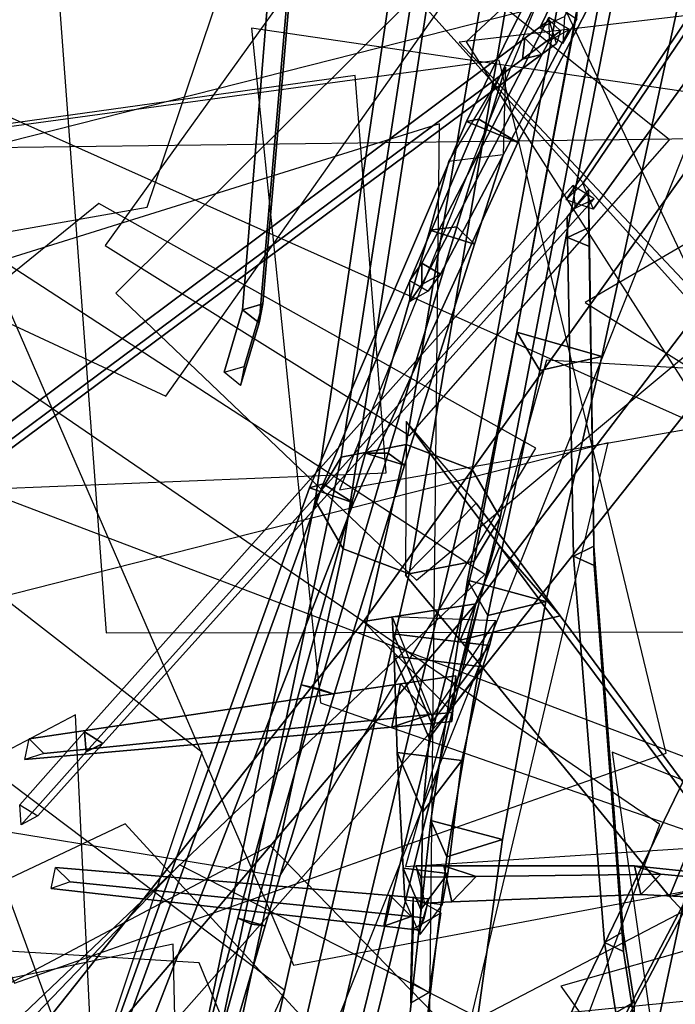
# Model space of a CAD drawing. Extents: x -2 to 1.76, y -1.91 to 1.98.
# Drawn here: x -0.2 to -0.15, y -0.44 to -0.36 of the extents above; entities that cross this region are included whole.
import ezdxf

# ---------------------------------------------------------------- set-up
doc = ezdxf.new("R2010")
doc.units = 0
for name, color, linetype in [('B1', 14, 'CONTINUOUS'), ('B2', 14, 'CONTINUOUS'), ('B3', 14, 'CONTINUOUS'), ('BG', 14, 'CONTINUOUS'), ('L1', 96, 'CONTINUOUS')]:
    doc.layers.add(name, color=color, linetype=linetype)

msp = doc.modelspace()

# ---------------------------------------------------------------- linework, layer by layer
at = {"layer": 'B1', "color": 254}
for points in [[(-0.147502, -0.343777, 2.383983), (-0.155665, -0.341428, 2.385469), (-0.164293, -0.387349, 2.406557), (-0.157372, -0.389304, 2.40535)], [(-0.157372, -0.389304, 2.40535), (-0.164293, -0.387349, 2.406557), (-0.168324, -0.407516, 2.414252), (-0.161942, -0.409262, 2.413048)], [(-0.161942, -0.409262, 2.413048), (-0.168324, -0.407516, 2.414252), (-0.171295, -0.427077, 2.423502), (-0.165477, -0.428611, 2.422204)], [(-0.165477, -0.428611, 2.422204), (-0.171295, -0.427077, 2.423502), (-0.173428, -0.446972, 2.434801), (-0.168207, -0.448332, 2.433476)]]:
    msp.add_3dface(points, dxfattribs=at)
at = {"layer": 'B1', "color": 251}
for points in [[(-0.155665, -0.341428, 2.385469), (-0.15364, -0.345632, 2.378217), (-0.162434, -0.390468, 2.400232), (-0.164293, -0.387349, 2.406557)], [(-0.147359, -0.369771, 2.021882), (-0.138573, -0.37877, 2.021126), (-0.169723, -0.41808, 2.101782), (-0.176772, -0.410873, 2.102529)], [(-0.164293, -0.387349, 2.406557), (-0.162434, -0.390468, 2.400232), (-0.166671, -0.41039, 2.408401), (-0.168324, -0.407516, 2.414252)], [(-0.168324, -0.407516, 2.414252), (-0.166671, -0.41039, 2.408401), (-0.169989, -0.430043, 2.41827), (-0.171295, -0.427077, 2.423502)], [(-0.176772, -0.410873, 2.102529), (-0.169723, -0.41808, 2.101782), (-0.201705, -0.454265, 2.189675), (-0.206899, -0.44885, 2.189993)], [(-0.168916, -0.412399, 2.63819), (-0.160779, -0.41043, 2.636284), (-0.145099, -0.431638, 2.684557), (-0.151892, -0.433254, 2.686148)], [(-0.171295, -0.427077, 2.423502), (-0.169989, -0.430043, 2.41827), (-0.172411, -0.449971, 2.430237), (-0.173428, -0.446972, 2.434801)], [(-0.151892, -0.433254, 2.686148), (-0.145099, -0.431638, 2.684557), (-0.132691, -0.446529, 2.725369), (-0.138382, -0.447846, 2.726691)]]:
    msp.add_3dface(points, dxfattribs=at)
at = {"layer": 'B1', "color": 252}
for points in [[(-0.15364, -0.345632, 2.378217), (-0.147502, -0.343777, 2.383983), (-0.157372, -0.389304, 2.40535), (-0.162434, -0.390468, 2.400232)], [(-0.138573, -0.37877, 2.021126), (-0.136367, -0.368363, 2.027877), (-0.167629, -0.409442, 2.106597), (-0.169723, -0.41808, 2.101782)], [(-0.162434, -0.390468, 2.400232), (-0.157372, -0.389304, 2.40535), (-0.161942, -0.409262, 2.413048), (-0.166671, -0.41039, 2.408401)], [(-0.173303, -0.394616, 2.618491), (-0.173359, -0.407122, 2.625906), (-0.168916, -0.412399, 2.63819), (-0.165691, -0.40478, 2.640488)], [(-0.173359, -0.407122, 2.625906), (-0.167601, -0.401247, 2.615408), (-0.160779, -0.41043, 2.636284), (-0.168916, -0.412399, 2.63819)], [(-0.165691, -0.40478, 2.640488), (-0.168916, -0.412399, 2.63819), (-0.151892, -0.433254, 2.686148), (-0.149237, -0.426834, 2.687889)], [(-0.169723, -0.41808, 2.101782), (-0.167629, -0.409442, 2.106597), (-0.200053, -0.447659, 2.192842), (-0.201705, -0.454265, 2.189675)], [(-0.166671, -0.41039, 2.408401), (-0.161942, -0.409262, 2.413048), (-0.165477, -0.428611, 2.422204), (-0.169989, -0.430043, 2.41827)], [(-0.149237, -0.426834, 2.687889), (-0.151892, -0.433254, 2.686148), (-0.138382, -0.447846, 2.726691), (-0.136206, -0.442402, 2.727916)], [(-0.169989, -0.430043, 2.41827), (-0.165477, -0.428611, 2.422204), (-0.168207, -0.448332, 2.433476), (-0.172411, -0.449971, 2.430237)]]:
    msp.add_3dface(points, dxfattribs=at)
at = {"layer": 'B1', "color": 253}
for points in [[(-0.136367, -0.368363, 2.027877), (-0.147359, -0.369771, 2.021882), (-0.176772, -0.410873, 2.102529), (-0.167629, -0.409442, 2.106597)], [(-0.167601, -0.401247, 2.615408), (-0.173303, -0.394616, 2.618491), (-0.165691, -0.40478, 2.640488), (-0.160779, -0.41043, 2.636284)], [(-0.160779, -0.41043, 2.636284), (-0.165691, -0.40478, 2.640488), (-0.149237, -0.426834, 2.687889), (-0.145099, -0.431638, 2.684557)], [(-0.167629, -0.409442, 2.106597), (-0.176772, -0.410873, 2.102529), (-0.206899, -0.44885, 2.189993), (-0.200053, -0.447659, 2.192842)]]:
    msp.add_3dface(points, dxfattribs=at)
at = {"layer": 'B2', "color": 252}
for points in [[(-0.129244, -0.331504, 3.209734), (-0.131726, -0.333766, 3.206798), (-0.160292, -0.376566, 3.267163), (-0.158926, -0.375233, 3.268632)], [(-0.159893, -0.354756, 2.385176), (-0.160812, -0.354829, 2.380032), (-0.168391, -0.370181, 2.381863), (-0.167378, -0.370016, 2.386537)], [(-0.167378, -0.370016, 2.386537), (-0.168391, -0.370181, 2.381863), (-0.181168, -0.400009, 2.387341), (-0.180057, -0.399688, 2.391103)], [(-0.180057, -0.399688, 2.391103), (-0.181168, -0.400009, 2.387341), (-0.19775, -0.44617, 2.39896), (-0.196788, -0.44577, 2.401379)], [(-0.171189, -0.418652, 2.111207), (-0.166011, -0.410824, 2.09478), (-0.166525, -0.412836, 2.1232), (-0.171254, -0.419133, 2.122738)], [(-0.171254, -0.419133, 2.122738), (-0.166525, -0.412836, 2.1232), (-0.167063, -0.414576, 2.147129), (-0.171418, -0.42037, 2.146624)], [(-0.141876, -0.41699, 2.01401), (-0.139553, -0.41336, 2.018318), (-0.168201, -0.467567, 2.086618), (-0.169746, -0.470077, 2.084387)], [(-0.171418, -0.42037, 2.146624), (-0.167063, -0.414576, 2.147129), (-0.168779, -0.422182, 2.22281), (-0.171951, -0.426386, 2.222288)], [(-0.171951, -0.426386, 2.222288), (-0.168779, -0.422182, 2.22281), (-0.169902, -0.431389, 2.284285), (-0.172105, -0.434308, 2.283915)], [(-0.172105, -0.434308, 2.283915), (-0.169902, -0.431389, 2.284285), (-0.170361, -0.43391, 2.307657), (-0.172198, -0.436351, 2.307417)]]:
    msp.add_3dface(points, dxfattribs=at)
at = {"layer": 'B2', "color": 253}
for points in [[(-0.127609, -0.33517, 3.207787), (-0.129244, -0.331504, 3.209734), (-0.158926, -0.375233, 3.268632), (-0.158082, -0.377314, 3.267762)], [(-0.156382, -0.356855, 2.381924), (-0.159893, -0.354756, 2.385176), (-0.167378, -0.370016, 2.386537), (-0.16423, -0.371912, 2.383472)], [(-0.159277, -0.359544, 3.324109), (-0.161433, -0.360516, 3.323557), (-0.162425, -0.362574, 3.333308), (-0.160421, -0.36164, 3.333712)], [(-0.159418, -0.36186, 3.323394), (-0.159277, -0.359544, 3.324109), (-0.160421, -0.36164, 3.333712), (-0.160566, -0.363835, 3.333252)], [(-0.16423, -0.371912, 2.383472), (-0.167378, -0.370016, 2.386537), (-0.180057, -0.399688, 2.391103), (-0.177592, -0.401225, 2.388448)], [(-0.177592, -0.401225, 2.388448), (-0.180057, -0.399688, 2.391103), (-0.196788, -0.44577, 2.401379), (-0.195255, -0.44681, 2.399508)], [(-0.166011, -0.410824, 2.09478), (-0.174433, -0.410515, 2.105137), (-0.174357, -0.411895, 2.123194), (-0.166525, -0.412836, 2.1232)], [(-0.166525, -0.412836, 2.1232), (-0.174357, -0.411895, 2.123194), (-0.174277, -0.413709, 2.147136), (-0.167063, -0.414576, 2.147129)], [(-0.139553, -0.41336, 2.018318), (-0.145292, -0.412563, 2.016432), (-0.171735, -0.467205, 2.085596), (-0.168201, -0.467567, 2.086618)], [(-0.167063, -0.414576, 2.147129), (-0.174277, -0.413709, 2.147136), (-0.174033, -0.421553, 2.22285), (-0.168779, -0.422182, 2.22281)], [(-0.168779, -0.422182, 2.22281), (-0.174033, -0.421553, 2.22285), (-0.173552, -0.430952, 2.28432), (-0.169902, -0.431389, 2.284285)], [(-0.169902, -0.431389, 2.284285), (-0.173552, -0.430952, 2.28432), (-0.173403, -0.433545, 2.307674), (-0.170361, -0.43391, 2.307657)]]:
    msp.add_3dface(points, dxfattribs=at)
at = {"layer": 'B2', "color": 251}
for points in [[(-0.131726, -0.333766, 3.206798), (-0.127609, -0.33517, 3.207787), (-0.158082, -0.377314, 3.267762), (-0.160292, -0.376566, 3.267163)], [(-0.160812, -0.354829, 2.380032), (-0.156382, -0.356855, 2.381924), (-0.16423, -0.371912, 2.383472), (-0.168391, -0.370181, 2.381863)], [(-0.161433, -0.360516, 3.323557), (-0.159418, -0.36186, 3.323394), (-0.160566, -0.363835, 3.333252), (-0.162425, -0.362574, 3.333308)], [(-0.168391, -0.370181, 2.381863), (-0.16423, -0.371912, 2.383472), (-0.177592, -0.401225, 2.388448), (-0.181168, -0.400009, 2.387341)], [(-0.181168, -0.400009, 2.387341), (-0.177592, -0.401225, 2.388448), (-0.195255, -0.44681, 2.399508), (-0.19775, -0.44617, 2.39896)], [(-0.174433, -0.410515, 2.105137), (-0.171189, -0.418652, 2.111207), (-0.171254, -0.419133, 2.122738), (-0.174357, -0.411895, 2.123194)], [(-0.174357, -0.411895, 2.123194), (-0.171254, -0.419133, 2.122738), (-0.171418, -0.42037, 2.146624), (-0.174277, -0.413709, 2.147136)], [(-0.145292, -0.412563, 2.016432), (-0.141876, -0.41699, 2.01401), (-0.169746, -0.470077, 2.084387), (-0.171735, -0.467205, 2.085596)], [(-0.174277, -0.413709, 2.147136), (-0.171418, -0.42037, 2.146624), (-0.171951, -0.426386, 2.222288), (-0.174033, -0.421553, 2.22285)], [(-0.174033, -0.421553, 2.22285), (-0.171951, -0.426386, 2.222288), (-0.172105, -0.434308, 2.283915), (-0.173552, -0.430952, 2.28432)], [(-0.173552, -0.430952, 2.28432), (-0.172105, -0.434308, 2.283915), (-0.172198, -0.436351, 2.307417), (-0.173403, -0.433545, 2.307674)]]:
    msp.add_3dface(points, dxfattribs=at)
at = {"layer": 'B3', "color": 253}
for points in [[(-0.180674, -0.335725, 3.310899), (-0.182605, -0.336286, 3.31049), (-0.186613, -0.385515, 3.397384), (-0.184959, -0.385039, 3.39779)], [(-0.162289, -0.364746, 3.337371), (-0.163636, -0.363416, 3.337161), (-0.210904, -0.398665, 3.4179), (-0.209645, -0.399889, 3.418072)], [(-0.165417, -0.372903, 2.384389), (-0.169823, -0.37344, 2.383699), (-0.171389, -0.379036, 2.381954), (-0.167747, -0.380185, 2.382104)], [(-0.158015, -0.376475, 3.268301), (-0.159733, -0.375398, 3.268061), (-0.199476, -0.419875, 3.354111), (-0.197975, -0.420804, 3.354303)], [(-0.15848, -0.375741, 3.268411), (-0.160205, -0.377937, 3.269375), (-0.160171, -0.379627, 3.271377), (-0.158433, -0.378813, 3.27204)], [(-0.158433, -0.378813, 3.27204), (-0.160171, -0.379627, 3.271377), (-0.159692, -0.405577, 3.302127), (-0.158034, -0.404749, 3.302675)], [(-0.158393, -0.380364, 3.270731), (-0.158433, -0.378813, 3.27204), (-0.158034, -0.404749, 3.302675), (-0.158004, -0.406313, 3.30154)], [(-0.167747, -0.380185, 2.382104), (-0.171389, -0.379036, 2.381954), (-0.176617, -0.397187, 2.37637), (-0.173439, -0.398156, 2.376488)], [(-0.184959, -0.385039, 3.39779), (-0.186613, -0.385515, 3.397384), (-0.188102, -0.390601, 3.408003), (-0.186493, -0.390134, 3.408442)], [(-0.173439, -0.398156, 2.376488), (-0.176617, -0.397187, 2.37637), (-0.181843, -0.416025, 2.374346), (-0.17915, -0.416806, 2.374424)], [(-0.158034, -0.404749, 3.302675), (-0.159692, -0.405577, 3.302127), (-0.157179, -0.436994, 3.352954), (-0.155648, -0.436144, 3.353288)], [(-0.158004, -0.406313, 3.30154), (-0.158034, -0.404749, 3.302675), (-0.155648, -0.436144, 3.353288), (-0.155626, -0.437744, 3.352503)], [(-0.17134, -0.418445, 2.155738), (-0.173769, -0.415957, 2.154741), (-0.203974, -0.420431, 2.220598), (-0.202766, -0.421622, 2.220985)], [(-0.17915, -0.416806, 2.374424), (-0.181843, -0.416025, 2.374346), (-0.186992, -0.435028, 2.374766), (-0.184784, -0.435646, 2.374816)], [(-0.197975, -0.420804, 3.354303), (-0.199476, -0.419875, 3.354111), (-0.204732, -0.425806, 3.368401), (-0.203258, -0.426703, 3.368566)], [(-0.172888, -0.434878, 2.313664), (-0.174599, -0.433191, 2.312857), (-0.201832, -0.430906, 2.376721), (-0.200634, -0.432072, 2.377184)], [(-0.167617, -0.431633, 2.290046), (-0.170242, -0.430779, 2.291236), (-0.154739, -0.430768, 2.324667), (-0.152572, -0.431445, 2.323866)], [(-0.152572, -0.431445, 2.323866), (-0.154739, -0.430768, 2.324667), (-0.14343, -0.43197, 2.363607), (-0.141801, -0.432457, 2.363255)], [(-0.184784, -0.435646, 2.374816), (-0.186992, -0.435028, 2.374766), (-0.192412, -0.455566, 2.377892), (-0.190736, -0.45602, 2.377916)], [(-0.155648, -0.436144, 3.353288), (-0.157179, -0.436994, 3.352954), (-0.156241, -0.442697, 3.368271), (-0.154755, -0.441836, 3.368499)], [(-0.155626, -0.437744, 3.352503), (-0.155648, -0.436144, 3.353288), (-0.154755, -0.441836, 3.368499), (-0.154731, -0.443462, 3.3679)]]:
    msp.add_3dface(points, dxfattribs=at)
at = {"layer": 'B3', "color": 252}
for points in [[(-0.181043, -0.337474, 3.309892), (-0.180674, -0.335725, 3.310899), (-0.184959, -0.385039, 3.39779), (-0.185259, -0.386573, 3.396962)], [(-0.161677, -0.361955, 3.333815), (-0.160737, -0.36281, 3.331027), (-0.163829, -0.365109, 3.336311), (-0.163636, -0.363416, 3.337161)], [(-0.161079, -0.363849, 3.335311), (-0.161677, -0.361955, 3.333815), (-0.163636, -0.363416, 3.337161), (-0.162289, -0.364746, 3.337371)], [(-0.160737, -0.36281, 3.331027), (-0.161079, -0.363849, 3.335311), (-0.162289, -0.364746, 3.337371), (-0.163829, -0.365109, 3.336311)], [(-0.163636, -0.363416, 3.337161), (-0.163829, -0.365109, 3.336311), (-0.211126, -0.400265, 3.41719), (-0.210904, -0.398665, 3.4179)], [(-0.165224, -0.365758, 2.382632), (-0.165417, -0.372903, 2.384389), (-0.167747, -0.380185, 2.382104), (-0.169172, -0.378772, 2.378852)], [(-0.158461, -0.375999, 3.265552), (-0.15848, -0.375741, 3.268411), (-0.158433, -0.378813, 3.27204), (-0.158393, -0.380364, 3.270731)], [(-0.159552, -0.377239, 3.267196), (-0.158015, -0.376475, 3.268301), (-0.197975, -0.420804, 3.354303), (-0.199343, -0.421503, 3.353413)], [(-0.169172, -0.378772, 2.378852), (-0.167747, -0.380185, 2.382104), (-0.173439, -0.398156, 2.376488), (-0.174775, -0.397183, 2.373602)], [(-0.185259, -0.386573, 3.396962), (-0.184959, -0.385039, 3.39779), (-0.186493, -0.390134, 3.408442), (-0.186775, -0.391668, 3.407689)], [(-0.174775, -0.397183, 2.373602), (-0.173439, -0.398156, 2.376488), (-0.17915, -0.416806, 2.374424), (-0.180408, -0.416354, 2.371958)], [(-0.16925, -0.415317, 2.144907), (-0.169593, -0.419009, 2.14351), (-0.174466, -0.419471, 2.154235), (-0.173769, -0.415957, 2.154741)], [(-0.169526, -0.418285, 2.152137), (-0.16925, -0.415317, 2.144907), (-0.173769, -0.415957, 2.154741), (-0.17134, -0.418445, 2.155738)], [(-0.173769, -0.415957, 2.154741), (-0.174466, -0.419471, 2.154235), (-0.204332, -0.422124, 2.220416), (-0.203974, -0.420431, 2.220598)], [(-0.180408, -0.416354, 2.371958), (-0.17915, -0.416806, 2.374424), (-0.184784, -0.435646, 2.374816), (-0.185895, -0.435522, 2.372814)], [(-0.169593, -0.419009, 2.14351), (-0.169526, -0.418285, 2.152137), (-0.17134, -0.418445, 2.155738), (-0.174466, -0.419471, 2.154235)], [(-0.199343, -0.421503, 3.353413), (-0.197975, -0.420804, 3.354303), (-0.203258, -0.426703, 3.368566), (-0.204632, -0.427426, 3.367797)], [(-0.174599, -0.433191, 2.312857), (-0.175113, -0.43567, 2.312743), (-0.202174, -0.432601, 2.376586), (-0.201832, -0.430906, 2.376721)], [(-0.172114, -0.431696, 2.280025), (-0.17252, -0.430768, 2.286354), (-0.170242, -0.430779, 2.291236), (-0.167617, -0.431633, 2.290046)], [(-0.17252, -0.430768, 2.286354), (-0.171801, -0.433805, 2.286175), (-0.169596, -0.433701, 2.290965), (-0.170242, -0.430779, 2.291236)], [(-0.171801, -0.433805, 2.286175), (-0.172114, -0.431696, 2.280025), (-0.167617, -0.431633, 2.290046), (-0.169596, -0.433701, 2.290965)], [(-0.169596, -0.433701, 2.290965), (-0.167617, -0.431633, 2.290046), (-0.152572, -0.431445, 2.323866), (-0.154212, -0.433106, 2.324454)], [(-0.154212, -0.433106, 2.324454), (-0.152572, -0.431445, 2.323866), (-0.141801, -0.432457, 2.363255), (-0.143035, -0.433657, 2.363484)], [(-0.171464, -0.433466, 2.305516), (-0.172219, -0.435991, 2.305931), (-0.175113, -0.43567, 2.312743), (-0.174599, -0.433191, 2.312857)], [(-0.171808, -0.43499, 2.311247), (-0.171464, -0.433466, 2.305516), (-0.174599, -0.433191, 2.312857), (-0.172888, -0.434878, 2.313664)], [(-0.172219, -0.435991, 2.305931), (-0.171808, -0.43499, 2.311247), (-0.172888, -0.434878, 2.313664), (-0.175113, -0.43567, 2.312743)], [(-0.185895, -0.435522, 2.372814), (-0.184784, -0.435646, 2.374816), (-0.190736, -0.45602, 2.377916), (-0.19164, -0.456117, 2.376437)]]:
    msp.add_3dface(points, dxfattribs=at)
at = {"layer": 'B3', "color": 251}
for points in [[(-0.182605, -0.336286, 3.31049), (-0.181043, -0.337474, 3.309892), (-0.185259, -0.386573, 3.396962), (-0.186613, -0.385515, 3.397384)], [(-0.161695, -0.36174, 3.333551), (-0.161677, -0.363615, 3.333187), (-0.172031, -0.383471, 3.435237), (-0.172039, -0.381722, 3.435468)], [(-0.161677, -0.363615, 3.333187), (-0.16004, -0.362693, 3.333534), (-0.170512, -0.382604, 3.435467), (-0.172031, -0.383471, 3.435237)], [(-0.163829, -0.365109, 3.336311), (-0.162289, -0.364746, 3.337371), (-0.209645, -0.399889, 3.418072), (-0.211126, -0.400265, 3.41719)], [(-0.169823, -0.37344, 2.383699), (-0.165224, -0.365758, 2.382632), (-0.169172, -0.378772, 2.378852), (-0.171389, -0.379036, 2.381954)], [(-0.159733, -0.375398, 3.268061), (-0.159552, -0.377239, 3.267196), (-0.199343, -0.421503, 3.353413), (-0.199476, -0.419875, 3.354111)], [(-0.160205, -0.377937, 3.269375), (-0.158461, -0.375999, 3.265552), (-0.158393, -0.380364, 3.270731), (-0.160171, -0.379627, 3.271377)], [(-0.171389, -0.379036, 2.381954), (-0.169172, -0.378772, 2.378852), (-0.174775, -0.397183, 2.373602), (-0.176617, -0.397187, 2.37637)], [(-0.160171, -0.379627, 3.271377), (-0.158393, -0.380364, 3.270731), (-0.158004, -0.406313, 3.30154), (-0.159692, -0.405577, 3.302127)], [(-0.172039, -0.381722, 3.435468), (-0.172031, -0.383471, 3.435237), (-0.173, -0.384849, 3.454785), (-0.173004, -0.383123, 3.454922)], [(-0.172031, -0.383471, 3.435237), (-0.170512, -0.382604, 3.435467), (-0.171504, -0.383989, 3.454936), (-0.173, -0.384849, 3.454785)], [(-0.186613, -0.385515, 3.397384), (-0.185259, -0.386573, 3.396962), (-0.186775, -0.391668, 3.407689), (-0.188102, -0.390601, 3.408003)], [(-0.176617, -0.397187, 2.37637), (-0.174775, -0.397183, 2.373602), (-0.180408, -0.416354, 2.371958), (-0.181843, -0.416025, 2.374346)], [(-0.159692, -0.405577, 3.302127), (-0.158004, -0.406313, 3.30154), (-0.155626, -0.437744, 3.352503), (-0.157179, -0.436994, 3.352954)], [(-0.181843, -0.416025, 2.374346), (-0.180408, -0.416354, 2.371958), (-0.185895, -0.435522, 2.372814), (-0.186992, -0.435028, 2.374766)], [(-0.174466, -0.419471, 2.154235), (-0.17134, -0.418445, 2.155738), (-0.202766, -0.421622, 2.220985), (-0.204332, -0.422124, 2.220416)], [(-0.199476, -0.419875, 3.354111), (-0.199343, -0.421503, 3.353413), (-0.204632, -0.427426, 3.367797), (-0.204732, -0.425806, 3.368401)], [(-0.170242, -0.430779, 2.291236), (-0.169596, -0.433701, 2.290965), (-0.154212, -0.433106, 2.324454), (-0.154739, -0.430768, 2.324667)], [(-0.154739, -0.430768, 2.324667), (-0.154212, -0.433106, 2.324454), (-0.143035, -0.433657, 2.363484), (-0.14343, -0.43197, 2.363607)], [(-0.175113, -0.43567, 2.312743), (-0.172888, -0.434878, 2.313664), (-0.200634, -0.432072, 2.377184), (-0.202174, -0.432601, 2.376586)], [(-0.17274, -0.433304, 2.30769), (-0.172739, -0.435899, 2.307466), (-0.172918, -0.441945, 2.382683), (-0.172918, -0.440215, 2.382776)], [(-0.186992, -0.435028, 2.374766), (-0.185895, -0.435522, 2.372814), (-0.19164, -0.456117, 2.376437), (-0.192412, -0.455566, 2.377892)], [(-0.172739, -0.435899, 2.307466), (-0.170484, -0.434602, 2.307591), (-0.171418, -0.44108, 2.382734), (-0.172918, -0.441945, 2.382683)], [(-0.157179, -0.436994, 3.352954), (-0.155626, -0.437744, 3.352503), (-0.154731, -0.443462, 3.3679), (-0.156241, -0.442697, 3.368271)]]:
    msp.add_3dface(points, dxfattribs=at)
at = {"layer": 'B3', "color": 254}
for points in [[(-0.16004, -0.362693, 3.333534), (-0.161695, -0.36174, 3.333551), (-0.172039, -0.381722, 3.435468), (-0.170512, -0.382604, 3.435467)], [(-0.170512, -0.382604, 3.435467), (-0.172039, -0.381722, 3.435468), (-0.173004, -0.383123, 3.454922), (-0.171504, -0.383989, 3.454936)], [(-0.170484, -0.434602, 2.307591), (-0.17274, -0.433304, 2.30769), (-0.172918, -0.440215, 2.382776), (-0.171418, -0.44108, 2.382734)]]:
    msp.add_3dface(points, dxfattribs=at)
at = {"layer": 'BG', "color": 252}
for points in [[(-0.160728, -0.32186, 2.54767), (-0.167232, -0.323425, 2.545457), (-0.178581, -0.397518, 2.6219), (-0.173291, -0.396473, 2.624097)], [(-0.160901, -0.335703, 2.53553), (-0.154397, -0.334138, 2.537743), (-0.167771, -0.405966, 2.615322), (-0.173061, -0.407011, 2.613125)], [(-0.173291, -0.396473, 2.624097), (-0.178581, -0.397518, 2.6219), (-0.198215, -0.490969, 2.701128), (-0.194219, -0.490341, 2.702879)], [(-0.173061, -0.407011, 2.613125), (-0.167771, -0.405966, 2.615322), (-0.189968, -0.496654, 2.695442), (-0.193965, -0.497282, 2.693691)]]:
    msp.add_3dface(points, dxfattribs=at)
at = {"layer": 'BG', "color": 253}
for points in [[(-0.154274, -0.32435, 2.546328), (-0.160728, -0.32186, 2.54767), (-0.173291, -0.396473, 2.624097), (-0.167934, -0.398515, 2.62308)], [(-0.154397, -0.334138, 2.537743), (-0.151652, -0.329436, 2.542216), (-0.165647, -0.402447, 2.619445), (-0.167771, -0.405966, 2.615322)], [(-0.167934, -0.398515, 2.62308), (-0.173291, -0.396473, 2.624097), (-0.194219, -0.490341, 2.702879), (-0.190148, -0.491746, 2.701939)], [(-0.167771, -0.405966, 2.615322), (-0.165647, -0.402447, 2.619445), (-0.188388, -0.494361, 2.698858), (-0.189968, -0.496654, 2.695442)]]:
    msp.add_3dface(points, dxfattribs=at)
at = {"layer": 'BG', "color": 251}
for points in [[(-0.167232, -0.323425, 2.545457), (-0.169977, -0.328127, 2.540985), (-0.180704, -0.401038, 2.617777), (-0.178581, -0.397518, 2.6219)], [(-0.169977, -0.328127, 2.540985), (-0.167354, -0.333213, 2.536873), (-0.178418, -0.40497, 2.614142), (-0.180704, -0.401038, 2.617777)], [(-0.167354, -0.333213, 2.536873), (-0.160901, -0.335703, 2.53553), (-0.173061, -0.407011, 2.613125), (-0.178418, -0.40497, 2.614142)], [(-0.178581, -0.397518, 2.6219), (-0.180704, -0.401038, 2.617777), (-0.199796, -0.493262, 2.697712), (-0.198215, -0.490969, 2.701128)], [(-0.180704, -0.401038, 2.617777), (-0.178418, -0.40497, 2.614142), (-0.198035, -0.495877, 2.694631), (-0.199796, -0.493262, 2.697712)], [(-0.178418, -0.40497, 2.614142), (-0.173061, -0.407011, 2.613125), (-0.193965, -0.497282, 2.693691), (-0.198035, -0.495877, 2.694631)], [(-0.145378, -0.425272, 0.959823), (-0.14931, -0.427109, 0.943491), (-0.153079, -0.444742, 0.94462), (-0.150503, -0.443254, 0.961022)], [(-0.14931, -0.427109, 0.943491), (-0.140719, -0.43116, 0.929515), (-0.14374, -0.449306, 0.931588), (-0.153079, -0.444742, 0.94462)]]:
    msp.add_3dface(points, dxfattribs=at)
at = {"layer": 'BG', "color": 254}
for points in [[(-0.151652, -0.329436, 2.542216), (-0.154274, -0.32435, 2.546328), (-0.167934, -0.398515, 2.62308), (-0.165647, -0.402447, 2.619445)], [(-0.165647, -0.402447, 2.619445), (-0.167934, -0.398515, 2.62308), (-0.190148, -0.491746, 2.701939), (-0.188388, -0.494361, 2.698858)]]:
    msp.add_3dface(points, dxfattribs=at)
at = {"layer": 'L1', "color": 64}
for points in [[(-0.141944, -0.398264, 3.071617), (-0.118043, -0.331862, 3.087467), (-0.198958, -0.265725, 3.08196), (-0.206889, -0.369254, 3.080343)], [(-0.067103, -0.314338, 3.397176), (-0.140759, -0.306505, 3.40719), (-0.178725, -0.400169, 3.461433), (-0.07026, -0.381236, 3.430687)], [(-0.088717, -0.379766, 3.77773), (-0.14877, -0.367884, 3.81021), (-0.179396, -0.444596, 3.860478), (-0.090489, -0.43585, 3.81964)], [(-0.116232, -0.474502, 3.101218), (-0.110873, -0.439644, 3.104451), (-0.156546, -0.421522, 3.135748), (-0.149129, -0.473172, 3.112725)], [(-0.125218, -0.500203, 3.57778), (-0.079941, -0.46125, 3.643029), (-0.133929, -0.437997, 3.718155), (-0.176435, -0.496737, 3.65093)]]:
    msp.add_3dface(points, dxfattribs=at)
at = {"layer": 'L1', "color": 74}
for points in [[(-0.134431, -0.27172, 3.440603), (-0.217567, -0.278061, 3.465526), (-0.237742, -0.379964, 3.489445), (-0.136007, -0.354136, 3.46873)], [(-0.239273, -0.465718, 2.721286), (-0.171618, -0.464917, 2.754933), (-0.170593, -0.370388, 2.839434), (-0.257172, -0.397456, 2.749408)], [(-0.198801, -0.448185, 2.659236), (-0.2002, -0.418477, 2.700692), (-0.235264, -0.436927, 2.738908), (-0.224629, -0.469486, 2.697359)]]:
    msp.add_3dface(points, dxfattribs=at)
at = {"layer": 'L1', "color": 68}
for points in [[(-0.143572, -0.322794, 3.77161), (-0.206404, -0.280606, 3.819035), (-0.273792, -0.354812, 3.864634), (-0.192864, -0.392551, 3.796535)], [(-0.194358, -0.37717, 3.582977), (-0.176854, -0.325303, 3.625474), (-0.244398, -0.308042, 3.692478), (-0.243166, -0.385791, 3.632458)], [(-0.142736, -0.330262, 3.123363), (-0.167527, -0.345947, 3.152154), (-0.149483, -0.384004, 3.17561), (-0.122683, -0.352316, 3.151499)], [(-0.02362, -0.4162, 3.269514), (-0.0553, -0.350426, 3.253478), (-0.168979, -0.363723, 3.261014), (-0.091667, -0.445971, 3.279086)], [(-0.207014, -0.40008, 2.353458), (-0.174926, -0.398785, 2.373149), (-0.177448, -0.366454, 2.39988), (-0.212706, -0.371354, 2.377494)], [(-0.210688, -0.501094, 2.761553), (-0.183183, -0.44092, 2.777465), (-0.261761, -0.3816, 2.784464), (-0.272504, -0.480992, 2.784126)], [(-0.126209, -0.391694, 3.099565), (-0.161899, -0.389604, 3.109838), (-0.173356, -0.43083, 3.123647), (-0.13191, -0.428143, 3.105359)], [(-0.216982, -0.458744, 2.561226), (-0.169617, -0.449886, 2.577992), (-0.156881, -0.396332, 2.578441), (-0.208317, -0.409418, 2.569356)], [(-0.242302, -0.49613, 2.427978), (-0.189945, -0.476181, 2.458475), (-0.212576, -0.414387, 2.51316), (-0.270669, -0.45011, 2.462006)], [(-0.118625, -0.41772, 3.58331), (-0.16885, -0.443929, 3.597575), (-0.154265, -0.505747, 3.62446), (-0.101678, -0.473703, 3.590171)], [(-0.07304, -0.471837, 3.65606), (-0.099569, -0.423187, 3.667665), (-0.160718, -0.440549, 3.688996), (-0.123116, -0.493151, 3.670672)], [(-0.234073, -0.477472, 2.573472), (-0.203712, -0.463521, 2.590868), (-0.216261, -0.431654, 2.615225), (-0.248449, -0.450307, 2.595623)], [(-0.160001, -0.511813, 1.648718), (-0.19015, -0.438661, 1.6548), (-0.273675, -0.433549, 1.669512), (-0.239376, -0.509558, 1.650051)], [(-0.240387, -0.447247, 3.57018), (-0.257555, -0.49875, 3.613251), (-0.190492, -0.513973, 3.681225), (-0.192262, -0.437142, 3.620048)]]:
    msp.add_3dface(points, dxfattribs=at)
at = {"layer": 'L1', "color": 66}
for points in [[(-0.174211, -0.343845, 3.635395), (-0.114076, -0.388042, 3.666325), (-0.052371, -0.336629, 3.729836), (-0.133379, -0.293668, 3.68453)], [(-0.148406, -0.411733, 2.501591), (-0.144532, -0.356365, 2.528569), (-0.20261, -0.345773, 2.581635), (-0.197719, -0.411805, 2.539994)], [(-0.213271, -0.49173, 2.721051), (-0.18989, -0.421536, 2.710417), (-0.279269, -0.351922, 2.728361), (-0.281959, -0.465947, 2.736071)], [(-0.152673, -0.427397, 2.694713), (-0.208106, -0.38945, 2.724054), (-0.278017, -0.469695, 2.784615), (-0.177067, -0.492281, 2.719017)], [(-0.184354, -0.429103, 3.58744), (-0.209836, -0.4426, 3.603667), (-0.193531, -0.485943, 3.618893), (-0.164372, -0.449671, 3.604116)]]:
    msp.add_3dface(points, dxfattribs=at)
at = {"layer": 'L1', "color": 78}
for points in [[(-0.109513, -0.370125, 3.63374), (-0.053734, -0.353598, 3.68067), (-0.10025, -0.326666, 3.781999), (-0.158809, -0.356235, 3.688378)], [(-0.173019, -0.39575, 3.5017), (-0.151883, -0.371689, 3.521533), (-0.177077, -0.351461, 3.54841), (-0.197776, -0.380286, 3.52585)], [(-0.180267, -0.417501, 3.534871), (-0.117876, -0.439266, 3.593679), (-0.106192, -0.37428, 3.662524), (-0.185878, -0.362607, 3.605164)], [(-0.125288, -0.42806, 3.588461), (-0.138909, -0.371476, 3.615476), (-0.211327, -0.372397, 3.621481), (-0.182462, -0.438844, 3.615538)], [(-0.21337, -0.37683, 3.544242), (-0.269179, -0.412838, 3.602667), (-0.225489, -0.462871, 3.67113), (-0.166889, -0.407049, 3.61433)], [(-0.162762, -0.396776, 3.605216), (-0.198303, -0.376877, 3.608427), (-0.251998, -0.420422, 3.594417), (-0.183588, -0.431612, 3.602647)], [(-0.139497, -0.42616, 3.513197), (-0.216927, -0.396725, 3.539866), (-0.277378, -0.480467, 3.566257), (-0.174783, -0.499989, 3.543032)], [(-0.144452, -0.483824, 3.02038), (-0.196147, -0.427361, 3.046184), (-0.272678, -0.463502, 3.103815), (-0.199172, -0.523421, 3.065514)], [(-0.191745, -0.430695, 3.538969), (-0.215038, -0.454939, 3.550101), (-0.18713, -0.481947, 3.593525), (-0.165038, -0.444364, 3.556752)]]:
    msp.add_3dface(points, dxfattribs=at)
at = {"layer": 'L1', "color": 76}
for points in [[(-0.111524, -0.366022, 3.57181), (-0.131738, -0.329474, 3.606205), (-0.168421, -0.363718, 3.65245), (-0.144964, -0.400398, 3.597258)], [(-0.042706, -0.387046, 3.653791), (-0.088384, -0.343817, 3.664472), (-0.158746, -0.384924, 3.690557), (-0.088773, -0.428598, 3.669016)], [(-0.172472, -0.407524, 2.474421), (-0.148117, -0.387176, 2.493823), (-0.172585, -0.359935, 2.519914), (-0.196932, -0.38417, 2.490261)], [(-0.152152, -0.421609, 3.111151), (-0.165736, -0.36521, 3.137683), (-0.235125, -0.374634, 3.18685), (-0.205149, -0.440313, 3.141515)]]:
    msp.add_3dface(points, dxfattribs=at)

doc.saveas('drawing.dxf')
